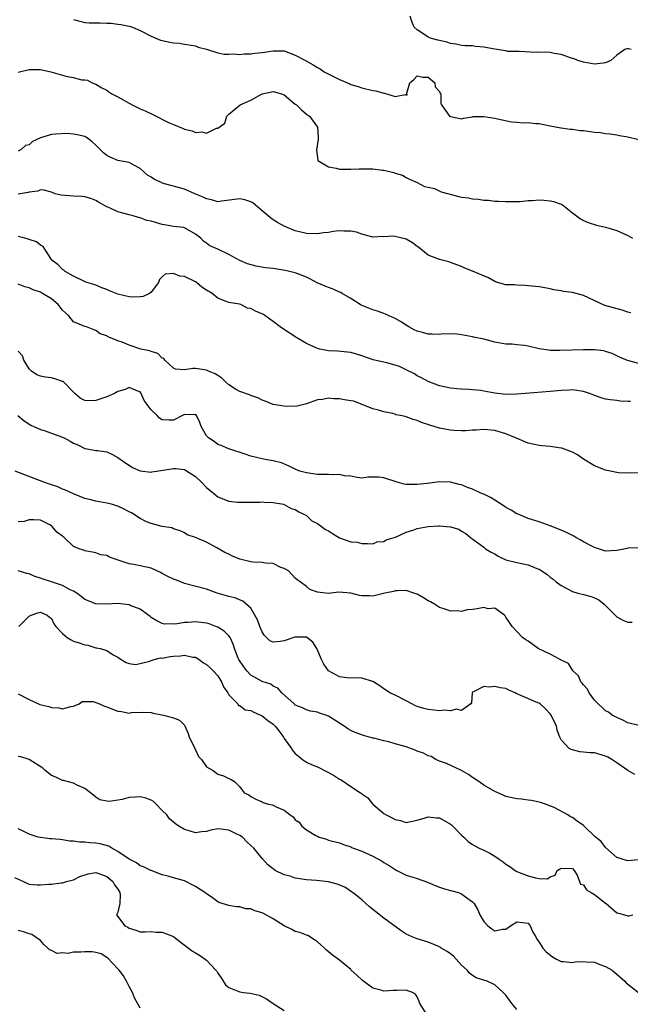
# Model space of a CAD drawing. Units: inches. Extents: x 2538000 to 2541000, y 1539000 to 1542000.
# Drawn here: x 2538897 to 2539007, y 1541643 to 1541820 of the extents above; entities that cross this region are included whole.
import ezdxf

# ---------------------------------------------------------------- set-up
doc = ezdxf.new("R2010")
doc.units = ezdxf.units.IN
doc.header["$MEASUREMENT"] = 0
doc.layers.add('LD25381539_2ft', color=143, linetype='Continuous')

msp = doc.modelspace()

# ---------------------------------------------------------------- linework, layer by layer
at = {"layer": 'LD25381539_2ft'}
for points, elevation in [([(2538907, 1541820.4), (2538908.09, 1541820.09), (2538909, 1541819.87), (2538909.8, 1541819.8), (2538911.79, 1541819.79), (2538913, 1541819.76), (2538913.76, 1541819.76), (2538915, 1541819.57), (2538915.52, 1541819.52), (2538917, 1541819.19), (2538917.64, 1541819), (2538919, 1541818.45), (2538921, 1541817.41), (2538922.7, 1541816.7), (2538923, 1541816.61), (2538924.34, 1541816.34), (2538925, 1541816.19), (2538926.13, 1541816.13), (2538927, 1541815.94), (2538927.85, 1541815.85), (2538929, 1541815.65), (2538929.45, 1541815.45), (2538931, 1541815.05), (2538933, 1541814.42), (2538934.15, 1541814.15), (2538935, 1541814.15), (2538935.76, 1541814.24), (2538937, 1541814.11), (2538937.77, 1541814.23), (2538939, 1541814.19), (2538939.69, 1541814.31), (2538941, 1541814.45), (2538943, 1541814.77), (2538943.25, 1541814.75), (2538945, 1541814.73), (2538947, 1541814), (2538948.86, 1541813), (2538950.21, 1541812.21), (2538951, 1541811.74), (2538951.5, 1541811.5), (2538952.23, 1541811), (2538953.79, 1541810.21), (2538955, 1541809.62), (2538956.82, 1541808.82), (2538957, 1541808.7), (2538958.32, 1541808.32), (2538959, 1541808.06), (2538961, 1541807.63), (2538961.53, 1541807.53), (2538963, 1541807.11), (2538963.12, 1541807.12), (2538965, 1541806.5), (2538966.9, 1541806.9), (2538967, 1541806.78), (2538967.18, 1541806.82), (2538967.12, 1541807.12), (2538967.69, 1541809), (2538968.39, 1541809.61), (2538969, 1541810.23), (2538970.03, 1541810.03), (2538971, 1541810.02), (2538972.21, 1541809), (2538972.26, 1541808.26), (2538973, 1541807.45), (2538973.14, 1541807.14), (2538973.27, 1541807), (2538973.27, 1541805.27), (2538973.37, 1541805), (2538974.84, 1541803), (2538975, 1541802.91), (2538977, 1541802.5), (2538977.36, 1541802.64), (2538979, 1541802.86), (2538979.1, 1541802.9), (2538981.05, 1541802.95), (2538983, 1541802.62), (2538983.5, 1541802.5), (2538986.02, 1541801.98), (2538987, 1541801.92), (2538988.22, 1541801.78), (2538989, 1541801.85), (2538990.32, 1541801.68), (2538991, 1541801.65), (2538992.69, 1541801.31), (2538993, 1541801.23), (2538994.89, 1541800.89), (2538995, 1541800.89), (2538996.63, 1541800.63), (2538997, 1541800.65), (2538998.42, 1541800.42), (2538999, 1541800.41), (2539000.24, 1541800.24), (2539001, 1541800.12), (2539002.06, 1541800.06), (2539003, 1541799.83), (2539003.82, 1541799.82), (2539005, 1541799.59), (2539005.52, 1541799.52), (2539007, 1541799.25), (2539009, 1541798.75)], 8350), ([(2539007.61, 1541815), (2539007.11, 1541815.11), (2539007, 1541815.17), (2539006.47, 1541815), (2539005, 1541813.99), (2539004.48, 1541813.52), (2539003.96, 1541813), (2539003, 1541812.57), (2539002.53, 1541812.53), (2539001, 1541812.37), (2538999, 1541812.71), (2538998, 1541813), (2538997.31, 1541813.31), (2538997, 1541813.37), (2538996.47, 1541813.53), (2538995, 1541814.09), (2538993.7, 1541814.3), (2538993, 1541814.46), (2538991, 1541814.49), (2538990.47, 1541814.47), (2538987.38, 1541814.62), (2538985.34, 1541814.66), (2538985, 1541814.73), (2538983, 1541815.04), (2538981.35, 1541815.35), (2538981, 1541815.44), (2538979.52, 1541815.52), (2538979, 1541815.64), (2538977.67, 1541815.67), (2538977, 1541815.72), (2538975.98, 1541815.98), (2538975, 1541816.07), (2538974.35, 1541816.35), (2538973, 1541816.6), (2538972.71, 1541816.71), (2538971.58, 1541817), (2538971, 1541817.24), (2538970.21, 1541817.79), (2538969, 1541818.52), (2538968.47, 1541819), (2538968.05, 1541820.05), (2538967.71, 1541821)], 8348), ([(2538897, 1541810.93), (2538899, 1541811.37), (2538901, 1541811.4), (2538902.86, 1541811), (2538905.84, 1541810.16), (2538907, 1541809.95), (2538908.44, 1541809.56), (2538909, 1541809.56), (2538909.48, 1541809.48), (2538910.37, 1541809), (2538910.84, 1541808.84), (2538911, 1541808.76), (2538912.1, 1541808.1), (2538913, 1541807.64), (2538913.36, 1541807.36), (2538913.9, 1541807), (2538915, 1541806.49), (2538917.56, 1541805), (2538918.53, 1541804.53), (2538919, 1541804.31), (2538919.92, 1541803.92), (2538921.29, 1541803.29), (2538924.14, 1541801.86), (2538925, 1541801.46), (2538926.78, 1541800.78), (2538927, 1541800.66), (2538928.36, 1541800.36), (2538929, 1541800.05), (2538930.16, 1541800.16), (2538931, 1541799.91), (2538932.8, 1541800.8), (2538933, 1541800.8), (2538934.29, 1541801.71), (2538934.67, 1541803), (2538935, 1541803.34), (2538937.03, 1541805), (2538939, 1541805.85), (2538941, 1541806.98), (2538943, 1541807.43), (2538944.48, 1541807), (2538945, 1541806.81), (2538947, 1541805.15), (2538947.21, 1541805), (2538948.11, 1541804.11), (2538949, 1541803.33), (2538949.22, 1541803.22), (2538949.55, 1541803), (2538950.99, 1541801), (2538951.14, 1541799.14), (2538951.14, 1541798.86), (2538950.83, 1541796.83), (2538951.04, 1541795.04), (2538951.07, 1541795), (2538953, 1541793.82), (2538954.37, 1541793.63), (2538955, 1541793.44), (2538956.56, 1541793.44), (2538957, 1541793.41), (2538958.53, 1541793.47), (2538959, 1541793.5), (2538960.52, 1541793.48), (2538961, 1541793.51), (2538962.74, 1541793.26), (2538963, 1541793.27), (2538964.81, 1541792.81), (2538965, 1541792.68), (2538966.36, 1541792.36), (2538967, 1541791.95), (2538967.61, 1541791.61), (2538969, 1541791.02), (2538970.29, 1541790.29), (2538971, 1541790.17), (2538972.09, 1541789.91), (2538973.35, 1541789.35), (2538976.5, 1541788.5), (2538977, 1541788.4), (2538978.24, 1541788.24), (2538979, 1541788.08), (2538980.04, 1541788.04), (2538981, 1541787.83), (2538981.84, 1541787.84), (2538983, 1541787.65), (2538983.67, 1541787.67), (2538985, 1541787.57), (2538987.6, 1541787.6), (2538989, 1541787.75), (2538989.77, 1541787.76), (2538991, 1541787.87), (2538991.84, 1541787.84), (2538993, 1541787.73), (2538993.62, 1541787.62), (2538995, 1541787.12), (2538995.22, 1541787), (2538997, 1541785.55), (2538997.72, 1541785), (2538998.47, 1541784.47), (2538999, 1541784.2), (2538999.82, 1541783.82), (2539001.35, 1541783.35), (2539003, 1541782.96), (2539005, 1541782.35), (2539007, 1541781.46), (2539007.88, 1541781)], 8352), ([(2539007.52, 1541767.52), (2539007, 1541767.66), (2539005.99, 1541767.99), (2539004.4, 1541768.4), (2539002.87, 1541768.87), (2538999, 1541770.63), (2538997, 1541771.17), (2538995.39, 1541771.39), (2538995, 1541771.49), (2538993.68, 1541771.68), (2538993, 1541771.86), (2538992.02, 1541772.02), (2538991, 1541772.21), (2538990.3, 1541772.3), (2538988.48, 1541772.48), (2538987, 1541772.51), (2538986.55, 1541772.55), (2538985, 1541772.6), (2538983.48, 1541773), (2538983, 1541773.15), (2538981.86, 1541773.86), (2538979, 1541775.03), (2538977.57, 1541775.57), (2538977, 1541775.85), (2538976.15, 1541776.15), (2538975, 1541776.61), (2538974.71, 1541776.71), (2538973, 1541777.15), (2538971, 1541777.93), (2538969.29, 1541779.29), (2538969, 1541779.46), (2538968.16, 1541780.16), (2538967, 1541780.79), (2538966.85, 1541780.85), (2538966.24, 1541781), (2538965, 1541781.3), (2538964.66, 1541781.34), (2538963, 1541781.24), (2538962.73, 1541781.27), (2538961, 1541781.14), (2538959, 1541781.69), (2538958.07, 1541782.07), (2538957, 1541782.25), (2538955.74, 1541782.26), (2538955, 1541782.32), (2538953.82, 1541782.18), (2538953, 1541782.03), (2538952.07, 1541781.93), (2538951, 1541781.75), (2538949, 1541781.85), (2538947, 1541782.33), (2538945, 1541783.15), (2538943.79, 1541783.79), (2538943, 1541784.32), (2538942.57, 1541784.57), (2538942.1, 1541785), (2538941, 1541785.92), (2538939.75, 1541787), (2538939.34, 1541787.34), (2538939, 1541787.55), (2538937.88, 1541787.88), (2538937, 1541788.1), (2538933.67, 1541787.67), (2538933, 1541787.56), (2538931.9, 1541787.9), (2538931, 1541788.06), (2538930.4, 1541788.4), (2538928.9, 1541789), (2538927, 1541789.79), (2538923, 1541790.93), (2538922.83, 1541791), (2538921.58, 1541791.58), (2538921, 1541791.97), (2538920.35, 1541792.35), (2538919, 1541793.56), (2538917.86, 1541794.14), (2538917, 1541794.61), (2538915, 1541794.98), (2538913.59, 1541795.59), (2538913, 1541795.87), (2538912.38, 1541796.38), (2538911, 1541797.75), (2538910.36, 1541798.36), (2538909.51, 1541799), (2538909.21, 1541799.21), (2538909, 1541799.3), (2538907.63, 1541799.64), (2538907, 1541799.73), (2538905.83, 1541799.83), (2538903.75, 1541799.75), (2538903, 1541799.66), (2538901, 1541799.05), (2538899.57, 1541798.43), (2538899, 1541797.84), (2538898.32, 1541797.68), (2538897.53, 1541797), (2538897, 1541796.65)], 8354), ([(2539009, 1541758.38), (2539006.92, 1541758.92), (2539005.53, 1541759.53), (2539004.18, 1541760.18), (2539003, 1541760.57), (2539002.66, 1541760.66), (2539001, 1541760.86), (2539000.86, 1541760.86), (2538999, 1541760.88), (2538994.75, 1541760.75), (2538993, 1541760.76), (2538992.77, 1541760.77), (2538991, 1541761.01), (2538989, 1541761.49), (2538988.38, 1541761.62), (2538987, 1541761.78), (2538986.15, 1541761.85), (2538985, 1541761.86), (2538983, 1541762.23), (2538981, 1541762.77), (2538979.13, 1541763.13), (2538979, 1541763.18), (2538977, 1541763.56), (2538975.75, 1541763.75), (2538975, 1541763.68), (2538973.74, 1541763.74), (2538973, 1541763.6), (2538971.7, 1541763.7), (2538971, 1541763.67), (2538969.97, 1541763.97), (2538969, 1541764.21), (2538968.47, 1541764.47), (2538967.47, 1541765), (2538967, 1541765.29), (2538965.99, 1541765.99), (2538965, 1541766.53), (2538963.91, 1541767), (2538963.3, 1541767.3), (2538963, 1541767.39), (2538961.82, 1541767.82), (2538961, 1541768.04), (2538958.89, 1541768.89), (2538957, 1541770.09), (2538955.47, 1541771), (2538955.19, 1541771.19), (2538955, 1541771.25), (2538953.82, 1541771.82), (2538953, 1541772.07), (2538952.36, 1541772.36), (2538950.95, 1541772.95), (2538949.65, 1541773.65), (2538949, 1541773.93), (2538947, 1541774.73), (2538945.17, 1541775.17), (2538943, 1541775.49), (2538941.64, 1541775.64), (2538939.94, 1541775.94), (2538938.36, 1541776.36), (2538936.98, 1541776.98), (2538935, 1541778.05), (2538933.04, 1541779), (2538931.6, 1541779.6), (2538931, 1541780.07), (2538930.42, 1541780.42), (2538929.94, 1541781), (2538929, 1541781.73), (2538927, 1541782.83), (2538926.88, 1541782.88), (2538925, 1541783.06), (2538923.37, 1541783.37), (2538923, 1541783.42), (2538921.78, 1541783.78), (2538921, 1541784.05), (2538920.2, 1541784.2), (2538919, 1541784.67), (2538918.71, 1541784.71), (2538917.74, 1541785), (2538917, 1541785.18), (2538915, 1541785.75), (2538913.59, 1541786.41), (2538913, 1541786.64), (2538911.48, 1541787.48), (2538911, 1541787.8), (2538910.13, 1541788.13), (2538909, 1541788.43), (2538908.51, 1541788.51), (2538907, 1541788.55), (2538904.75, 1541788.75), (2538903.68, 1541789), (2538903, 1541789.27), (2538901.63, 1541789.63), (2538901, 1541789.68), (2538900.56, 1541789.44), (2538899, 1541789.29), (2538898.79, 1541789.21), (2538897, 1541788.9)], 8356), ([(2539007.51, 1541751.51), (2539007, 1541751.56), (2539005.61, 1541751.61), (2539005, 1541751.69), (2539003.81, 1541751.81), (2539003, 1541751.98), (2539002.21, 1541752.21), (2539001, 1541752.64), (2539000.75, 1541752.75), (2539000.11, 1541753), (2538999, 1541753.37), (2538998.61, 1541753.39), (2538997, 1541753.65), (2538996.41, 1541753.59), (2538995, 1541753.54), (2538993, 1541753.33), (2538987, 1541752.86), (2538985, 1541752.81), (2538983, 1541753.02), (2538981, 1541753.42), (2538980.5, 1541753.5), (2538979, 1541753.67), (2538978.29, 1541753.72), (2538977, 1541753.74), (2538976.17, 1541753.83), (2538975, 1541753.92), (2538973, 1541754.39), (2538971, 1541755.15), (2538969.78, 1541755.78), (2538969, 1541756.17), (2538968.5, 1541756.5), (2538967, 1541757.26), (2538965.83, 1541757.83), (2538965, 1541758.11), (2538963.52, 1541758.48), (2538963, 1541758.65), (2538961.31, 1541759), (2538961.07, 1541759.07), (2538959, 1541759.79), (2538958.05, 1541760.05), (2538957, 1541760.36), (2538956.43, 1541760.43), (2538954.6, 1541760.6), (2538953, 1541760.69), (2538951.44, 1541761), (2538951, 1541761.1), (2538949, 1541761.97), (2538947.27, 1541763), (2538944.67, 1541764.67), (2538944.29, 1541765), (2538943, 1541765.99), (2538942.4, 1541766.4), (2538941.24, 1541767.24), (2538939.84, 1541767.84), (2538939, 1541768.3), (2538938.39, 1541768.39), (2538937.16, 1541769), (2538936.93, 1541769.07), (2538935, 1541769.39), (2538934.36, 1541769.64), (2538933, 1541770.14), (2538932.01, 1541771), (2538931, 1541771.59), (2538930.16, 1541772.16), (2538929.16, 1541773), (2538929, 1541773.1), (2538927, 1541774.09), (2538926.16, 1541774.16), (2538925, 1541774.63), (2538923.52, 1541774.48), (2538923, 1541774.03), (2538922.49, 1541773.51), (2538922.3, 1541773), (2538921, 1541771.24), (2538920.67, 1541771), (2538919.52, 1541770.48), (2538919, 1541770.4), (2538917.65, 1541770.35), (2538917, 1541770.4), (2538915, 1541770.86), (2538913.49, 1541771.49), (2538913, 1541771.73), (2538912.06, 1541772.06), (2538911, 1541772.54), (2538910.62, 1541772.62), (2538909.39, 1541773), (2538909.11, 1541773.11), (2538907, 1541774.13), (2538905.46, 1541775), (2538905.22, 1541775.22), (2538905, 1541775.36), (2538904.19, 1541776.18), (2538903.08, 1541777), (2538903, 1541777.14), (2538901.79, 1541779), (2538901.5, 1541779.5), (2538901, 1541779.71), (2538900.31, 1541780.31), (2538899, 1541780.72), (2538898.82, 1541780.82), (2538898.21, 1541781), (2538897, 1541781.29)], 8358), ([(2539009.32, 1541738.68), (2539007.37, 1541738.63), (2539005.31, 1541738.69), (2539005, 1541738.72), (2539003, 1541739.13), (2539001, 1541739.91), (2538999, 1541741.13), (2538997.91, 1541741.91), (2538997, 1541742.41), (2538995.12, 1541743.12), (2538995, 1541743.14), (2538993, 1541743.42), (2538991.55, 1541743.55), (2538991, 1541743.62), (2538989.84, 1541743.84), (2538989, 1541744.05), (2538988.3, 1541744.3), (2538986.91, 1541744.91), (2538986.74, 1541745), (2538985, 1541745.68), (2538983, 1541746.28), (2538981, 1541746.49), (2538979.62, 1541746.38), (2538979, 1541746.37), (2538977.73, 1541746.27), (2538977, 1541746.27), (2538975.67, 1541746.33), (2538975, 1541746.39), (2538973.31, 1541746.69), (2538973, 1541746.73), (2538971.26, 1541747.26), (2538969.77, 1541747.77), (2538969, 1541748.13), (2538968.29, 1541748.29), (2538967, 1541748.8), (2538966.81, 1541748.81), (2538966, 1541749), (2538965.15, 1541749.15), (2538965, 1541749.23), (2538964.63, 1541749.37), (2538963, 1541749.65), (2538962.01, 1541749.99), (2538961, 1541750.24), (2538957.57, 1541751.57), (2538957, 1541751.64), (2538955.86, 1541751.86), (2538955, 1541751.99), (2538954, 1541752), (2538953, 1541752.12), (2538951.9, 1541751.9), (2538951, 1541751.82), (2538949, 1541751.12), (2538947.32, 1541750.68), (2538945.37, 1541750.63), (2538943.01, 1541750.99), (2538941.59, 1541751.59), (2538941, 1541751.78), (2538940.22, 1541752.22), (2538939, 1541752.62), (2538938.75, 1541752.75), (2538937, 1541753.34), (2538936.22, 1541753.78), (2538935, 1541754.52), (2538934.47, 1541755), (2538933.77, 1541755.77), (2538933, 1541756.22), (2538932.54, 1541756.54), (2538931.36, 1541757), (2538931, 1541757.2), (2538929, 1541757.46), (2538928.5, 1541757.5), (2538927, 1541757.22), (2538925.39, 1541757.39), (2538925, 1541757.54), (2538923.46, 1541759), (2538923.26, 1541759.26), (2538923, 1541759.37), (2538922.22, 1541760.22), (2538921, 1541760.53), (2538920.68, 1541760.68), (2538919.11, 1541761), (2538917, 1541761.69), (2538915.77, 1541762.23), (2538915, 1541762.48), (2538913.63, 1541763), (2538913.2, 1541763.2), (2538913, 1541763.37), (2538911.76, 1541763.76), (2538911, 1541764.34), (2538910.52, 1541764.52), (2538909.35, 1541765), (2538909, 1541765.07), (2538907, 1541765.92), (2538906.14, 1541767), (2538905.53, 1541767.53), (2538905, 1541768.01), (2538904.19, 1541769), (2538903, 1541770.03), (2538901.4, 1541771), (2538901, 1541771.23), (2538899.68, 1541771.68), (2538899, 1541772.03), (2538898.22, 1541772.22), (2538897, 1541772.72)], 8360), ([(2539009, 1541725.15), (2539007, 1541725.07), (2539006.59, 1541725), (2539005, 1541724.67), (2539003, 1541724.58), (2539001, 1541725.19), (2539000.63, 1541725.37), (2538999, 1541726.22), (2538998.52, 1541726.52), (2538997.63, 1541727), (2538997.24, 1541727.24), (2538997, 1541727.35), (2538995.93, 1541727.93), (2538995, 1541728.33), (2538993, 1541729.14), (2538991, 1541729.83), (2538989, 1541730.45), (2538987.21, 1541731.21), (2538987, 1541731.27), (2538985.97, 1541731.97), (2538985, 1541732.43), (2538984.69, 1541732.69), (2538983, 1541733.74), (2538982.24, 1541734.24), (2538981, 1541734.8), (2538980.48, 1541735), (2538979, 1541735.76), (2538978.05, 1541736.05), (2538977, 1541736.52), (2538976.59, 1541736.59), (2538975, 1541736.97), (2538973, 1541737.03), (2538970.78, 1541736.78), (2538969, 1541736.55), (2538967, 1541736.59), (2538966.66, 1541736.66), (2538965.41, 1541737), (2538963, 1541737.8), (2538962.08, 1541737.92), (2538960.12, 1541737.87), (2538959, 1541737.74), (2538958.19, 1541737.81), (2538957, 1541738.09), (2538955.86, 1541738.14), (2538955, 1541738.38), (2538953.7, 1541738.3), (2538953, 1541738.37), (2538951.65, 1541738.35), (2538951, 1541738.37), (2538949, 1541738.65), (2538947.82, 1541739), (2538947, 1541739.35), (2538945.9, 1541739.9), (2538944.48, 1541740.48), (2538943, 1541740.83), (2538941.87, 1541741), (2538941, 1541741.19), (2538939, 1541741.7), (2538937.93, 1541742.07), (2538935.01, 1541743.01), (2538933.6, 1541743.6), (2538933, 1541743.79), (2538932.33, 1541744.33), (2538931.33, 1541745), (2538931, 1541745.36), (2538930.04, 1541747), (2538929.77, 1541747.77), (2538929.12, 1541749.12), (2538929, 1541749.22), (2538928.85, 1541749.15), (2538927, 1541749.17), (2538926.63, 1541749), (2538925, 1541748.17), (2538924.17, 1541748.17), (2538923, 1541748.23), (2538922.52, 1541748.52), (2538922.06, 1541749), (2538921, 1541750.04), (2538919.74, 1541751.74), (2538919.17, 1541753), (2538919, 1541753.29), (2538918.59, 1541753.41), (2538917, 1541754.08), (2538916.3, 1541753.7), (2538915, 1541753.32), (2538914.38, 1541753), (2538913, 1541752.4), (2538912.06, 1541752.06), (2538911, 1541751.7), (2538909.64, 1541751.64), (2538909, 1541751.72), (2538908.16, 1541752.16), (2538907.21, 1541753), (2538907, 1541753.21), (2538905.26, 1541755), (2538905.12, 1541755.12), (2538905, 1541755.17), (2538903.61, 1541755.61), (2538903, 1541755.78), (2538901.9, 1541755.9), (2538901, 1541756.11), (2538900.36, 1541756.36), (2538899.38, 1541757), (2538899, 1541757.42), (2538898.03, 1541759), (2538897.79, 1541759.79), (2538897, 1541760.63)], 8362), ([(2538896.94, 1541749), (2538898.06, 1541748.06), (2538899.27, 1541747.27), (2538899.84, 1541747), (2538901, 1541746.5), (2538901.68, 1541746.32), (2538903, 1541745.8), (2538904.82, 1541745.17), (2538905.27, 1541745), (2538906.4, 1541744.4), (2538907, 1541744.02), (2538907.75, 1541743.75), (2538909, 1541743.06), (2538909.42, 1541743), (2538911, 1541742.72), (2538911.29, 1541742.71), (2538913, 1541742.44), (2538914.04, 1541741.96), (2538915, 1541741.46), (2538916.4, 1541740.4), (2538917, 1541740.05), (2538917.62, 1541739.62), (2538919.01, 1541739.01), (2538921, 1541738.82), (2538921.14, 1541738.86), (2538923.13, 1541739.13), (2538925, 1541739.46), (2538925.44, 1541739.44), (2538927, 1541739.25), (2538927.16, 1541739.16), (2538929, 1541737.99), (2538930.08, 1541737), (2538931, 1541736.03), (2538932.25, 1541735), (2538933, 1541734.35), (2538935, 1541733.56), (2538936.59, 1541733.41), (2538937, 1541733.39), (2538938.63, 1541733.37), (2538939, 1541733.4), (2538940.59, 1541733.41), (2538941, 1541733.43), (2538941.38, 1541733.38), (2538943, 1541733.31), (2538944.88, 1541733), (2538945, 1541732.97), (2538946.27, 1541732.27), (2538947, 1541732.04), (2538947.62, 1541731.62), (2538949.04, 1541731), (2538950.01, 1541730.01), (2538951, 1541729.56), (2538952.46, 1541728.46), (2538953, 1541728.19), (2538953.72, 1541727.72), (2538955, 1541726.94), (2538957, 1541726.23), (2538958.15, 1541726.15), (2538959, 1541725.94), (2538960.04, 1541725.96), (2538961, 1541725.9), (2538961.79, 1541726.21), (2538963, 1541726.29), (2538963.42, 1541726.58), (2538965.08, 1541727.08), (2538967, 1541727.99), (2538968.4, 1541728.4), (2538969, 1541728.64), (2538971, 1541729.03), (2538972.87, 1541729.13), (2538973, 1541729.15), (2538974.95, 1541728.95), (2538975, 1541728.92), (2538976.53, 1541728.53), (2538977, 1541728.17), (2538977.75, 1541727.75), (2538978.6, 1541727), (2538979.95, 1541726.05), (2538981, 1541725.27), (2538981.14, 1541725.14), (2538981.33, 1541725), (2538982.36, 1541724.36), (2538983, 1541724.07), (2538983.63, 1541723.63), (2538985.02, 1541723), (2538987, 1541722.48), (2538989, 1541722.06), (2538990.58, 1541721.42), (2538991, 1541721.3), (2538992.41, 1541720.41), (2538993, 1541719.88), (2538993.53, 1541719.53), (2538994.08, 1541719), (2538995, 1541718.34), (2538997, 1541717.29), (2538997.97, 1541717), (2538999, 1541716.73), (2539000.39, 1541716.39), (2539001, 1541716.13), (2539001.77, 1541715.77), (2539002.74, 1541715), (2539003, 1541714.76), (2539005, 1541712.72), (2539006.12, 1541712.12), (2539007, 1541711.73), (2539007.77, 1541711.77)], 8364), ([(2539009, 1541693.15), (2539007, 1541693.6), (2539006.1, 1541694.1), (2539005, 1541694.55), (2539004.17, 1541695), (2539003.5, 1541695.5), (2539003, 1541695.77), (2539002.35, 1541696.35), (2539001.68, 1541697), (2539001, 1541697.7), (2539000.06, 1541699), (2538999.7, 1541699.7), (2538999, 1541700.44), (2538998.78, 1541700.78), (2538998.55, 1541701), (2538998.09, 1541702.09), (2538997.07, 1541703), (2538997.06, 1541703.06), (2538997, 1541703.11), (2538996.3, 1541704.3), (2538995, 1541704.89), (2538994.94, 1541704.94), (2538994.8, 1541705), (2538993, 1541705.99), (2538990.84, 1541707), (2538989, 1541708.35), (2538988.58, 1541708.58), (2538988.02, 1541709), (2538986.12, 1541711), (2538985.67, 1541711.67), (2538985, 1541712.64), (2538984.88, 1541712.88), (2538984.75, 1541713), (2538983, 1541714.25), (2538981.82, 1541714.18), (2538981, 1541714.42), (2538979.84, 1541714.16), (2538979, 1541714.06), (2538978.01, 1541713.99), (2538977, 1541713.68), (2538976.19, 1541713.81), (2538975, 1541713.71), (2538973.87, 1541714.13), (2538973, 1541714.39), (2538972.09, 1541715), (2538971.39, 1541715.39), (2538971, 1541715.58), (2538970.15, 1541716.15), (2538969, 1541716.79), (2538968.4, 1541717), (2538967, 1541717.44), (2538965.42, 1541717.42), (2538965, 1541717.39), (2538964.72, 1541717.28), (2538963.16, 1541717), (2538961, 1541716.43), (2538960.47, 1541716.47), (2538959, 1541716.47), (2538958.59, 1541716.59), (2538957, 1541716.97), (2538954.85, 1541717.15), (2538953, 1541716.95), (2538951, 1541717.14), (2538949.64, 1541717.64), (2538949, 1541718.18), (2538947.9, 1541719), (2538947.36, 1541719.36), (2538947, 1541719.69), (2538945.75, 1541721), (2538945, 1541721.4), (2538944.37, 1541721.63), (2538943, 1541722.31), (2538941.62, 1541722.38), (2538941, 1541722.53), (2538939.41, 1541722.59), (2538939, 1541722.63), (2538937, 1541723.09), (2538935.66, 1541723.66), (2538935, 1541723.99), (2538934.31, 1541724.31), (2538932.86, 1541725.14), (2538931, 1541726.16), (2538929.01, 1541726.99), (2538927.51, 1541727.51), (2538927, 1541727.83), (2538926.21, 1541728.21), (2538925, 1541728.57), (2538924.73, 1541728.73), (2538923, 1541728.98), (2538921, 1541729.53), (2538920.13, 1541729.87), (2538919, 1541730.42), (2538917.47, 1541731.47), (2538917, 1541731.66), (2538916.12, 1541732.12), (2538915, 1541732.65), (2538914.72, 1541732.72), (2538913.82, 1541733), (2538913, 1541733.22), (2538911, 1541733.57), (2538909.84, 1541733.84), (2538909, 1541734.05), (2538907, 1541734.86), (2538905.54, 1541735.54), (2538905, 1541735.74), (2538904.13, 1541736.13), (2538902.65, 1541736.65), (2538901.62, 1541737), (2538896.46, 1541739)], 8366), ([(2539008.3, 1541684.3), (2539007, 1541685.03), (2539005, 1541686.37), (2539004.1, 1541687), (2539003.4, 1541687.4), (2539003, 1541687.61), (2539001, 1541688.18), (2539000.2, 1541688.2), (2538999, 1541688.34), (2538998.37, 1541688.37), (2538997, 1541688.74), (2538996.78, 1541688.78), (2538996.41, 1541689), (2538995, 1541690.55), (2538994.72, 1541691), (2538994.26, 1541692.26), (2538994.13, 1541693), (2538993.16, 1541695), (2538993, 1541695.21), (2538992.13, 1541696.13), (2538991.2, 1541697), (2538991, 1541697.15), (2538990.77, 1541697.23), (2538987.28, 1541698.72), (2538987, 1541698.83), (2538986.67, 1541699), (2538985.51, 1541699.51), (2538985, 1541699.77), (2538983.94, 1541699.94), (2538983, 1541700.17), (2538982.02, 1541700.02), (2538981, 1541700.13), (2538979.18, 1541699.18), (2538979, 1541699.15), (2538978.91, 1541699), (2538978.82, 1541697.18), (2538978.7, 1541697), (2538977, 1541695.83), (2538976.07, 1541696.07), (2538975, 1541695.76), (2538973.88, 1541695.88), (2538973, 1541695.79), (2538971, 1541695.99), (2538970.19, 1541696.19), (2538969, 1541696.56), (2538968.68, 1541696.69), (2538968, 1541697), (2538967, 1541697.58), (2538965, 1541698.57), (2538964.03, 1541699), (2538963.45, 1541699.45), (2538963, 1541699.71), (2538962.26, 1541700.26), (2538961, 1541701.06), (2538959, 1541701.64), (2538957.71, 1541701.71), (2538957, 1541701.66), (2538956.31, 1541701.69), (2538955, 1541701.89), (2538953, 1541702.96), (2538952.15, 1541704.15), (2538951.74, 1541705), (2538950.9, 1541707), (2538950.15, 1541708.15), (2538949.04, 1541709.04), (2538949, 1541709.05), (2538946.93, 1541709.07), (2538945, 1541708.41), (2538944.25, 1541708.25), (2538943, 1541708.13), (2538942.41, 1541708.41), (2538941.83, 1541709), (2538941.39, 1541709.39), (2538941, 1541710.02), (2538940.61, 1541711), (2538940.18, 1541712.18), (2538939, 1541714.29), (2538937.56, 1541715.56), (2538936.11, 1541716.11), (2538935, 1541716.36), (2538932.91, 1541717), (2538931, 1541717.68), (2538927, 1541718.7), (2538926.35, 1541719), (2538925.37, 1541719.37), (2538925, 1541719.48), (2538924, 1541720), (2538923, 1541720.54), (2538922.68, 1541720.68), (2538921, 1541721.49), (2538919, 1541721.91), (2538917.87, 1541722.13), (2538917, 1541722.28), (2538915.05, 1541722.95), (2538914.85, 1541723), (2538913.46, 1541723.46), (2538913, 1541723.8), (2538911.9, 1541723.9), (2538911, 1541724.25), (2538910.38, 1541724.38), (2538909, 1541724.6), (2538908.75, 1541724.75), (2538908.01, 1541725), (2538907, 1541725.4), (2538905.3, 1541727), (2538905.12, 1541727.12), (2538905, 1541727.23), (2538903.99, 1541727.99), (2538903.14, 1541729), (2538903, 1541729.11), (2538902.71, 1541729.29), (2538901, 1541730.14), (2538899.77, 1541730.23), (2538899, 1541730.2), (2538898.07, 1541729.93), (2538897, 1541729.86)], 8368), ([(2539008.92, 1541668.92), (2539007, 1541668.74), (2539006.78, 1541668.78), (2539005.96, 1541669), (2539005.24, 1541669.24), (2539005, 1541669.33), (2539003, 1541671.1), (2539002.21, 1541672.21), (2539001.2, 1541673), (2538999, 1541675.08), (2538997.88, 1541675.88), (2538997, 1541676.55), (2538996.68, 1541676.68), (2538996.16, 1541677), (2538993.69, 1541678.31), (2538991.95, 1541679), (2538991.23, 1541679.23), (2538991, 1541679.32), (2538989.6, 1541679.6), (2538989, 1541679.67), (2538987.84, 1541679.84), (2538987, 1541679.89), (2538986.11, 1541680.11), (2538985, 1541680.33), (2538984.54, 1541680.54), (2538983, 1541681.21), (2538981, 1541682.39), (2538980.12, 1541683), (2538979.46, 1541683.46), (2538979, 1541683.74), (2538978.26, 1541684.26), (2538976.99, 1541684.99), (2538974.26, 1541686.26), (2538973, 1541686.71), (2538972.37, 1541687), (2538971.52, 1541687.52), (2538971, 1541687.65), (2538970.16, 1541688.16), (2538969, 1541688.51), (2538968.66, 1541688.66), (2538967, 1541689.25), (2538965, 1541689.84), (2538963.85, 1541690.15), (2538963, 1541690.33), (2538961.18, 1541690.82), (2538961, 1541690.85), (2538959.31, 1541691.31), (2538957.83, 1541691.83), (2538957, 1541692.22), (2538956.5, 1541692.5), (2538955.84, 1541693), (2538953, 1541694.82), (2538952.51, 1541695), (2538951.36, 1541695.36), (2538951, 1541695.5), (2538949.72, 1541695.72), (2538949, 1541695.93), (2538948.28, 1541696.28), (2538947, 1541696.81), (2538946.91, 1541696.91), (2538946.77, 1541697), (2538944.57, 1541699), (2538943.87, 1541699.87), (2538943, 1541700.23), (2538942.56, 1541700.56), (2538941, 1541701.08), (2538939, 1541702.2), (2538938.24, 1541703), (2538937.69, 1541703.69), (2538936.84, 1541705), (2538936.71, 1541705.29), (2538936.01, 1541707), (2538935.78, 1541707.78), (2538935.23, 1541709), (2538935, 1541709.3), (2538934.14, 1541710.14), (2538933, 1541710.84), (2538932.67, 1541711), (2538931.44, 1541711.44), (2538931, 1541711.55), (2538929, 1541711.81), (2538927.68, 1541711.68), (2538927, 1541711.71), (2538925.41, 1541711.41), (2538925, 1541711.43), (2538923.41, 1541711.41), (2538923, 1541711.52), (2538922, 1541712), (2538921, 1541712.61), (2538920.8, 1541712.8), (2538919, 1541714.1), (2538917.23, 1541714.77), (2538917, 1541714.88), (2538915, 1541715.09), (2538913, 1541714.98), (2538911, 1541715.07), (2538909, 1541715.84), (2538908.38, 1541716.38), (2538907.55, 1541717), (2538907, 1541717.32), (2538906.4, 1541717.6), (2538905, 1541718.39), (2538903, 1541719), (2538901.49, 1541719.49), (2538901, 1541719.69), (2538900.01, 1541720), (2538899, 1541720.48), (2538898.54, 1541720.54), (2538896.97, 1541721.03)], 8370), ([(2538897.14, 1541711), (2538899, 1541712.82), (2538899.32, 1541713), (2538900.54, 1541713.46), (2538901, 1541713.53), (2538902.25, 1541713), (2538902.65, 1541712.65), (2538903, 1541712.43), (2538903.43, 1541711.43), (2538903.79, 1541711), (2538905, 1541709.73), (2538905.85, 1541709), (2538906.55, 1541708.55), (2538907, 1541708.35), (2538908.02, 1541708.02), (2538909, 1541707.65), (2538909.58, 1541707.58), (2538911, 1541707.14), (2538911.14, 1541707.14), (2538911.76, 1541707), (2538913, 1541706.62), (2538914.15, 1541705.85), (2538915, 1541705.47), (2538915.58, 1541705), (2538916.49, 1541704.49), (2538917, 1541704.29), (2538918.14, 1541704.14), (2538919, 1541704.33), (2538920.74, 1541704.74), (2538921, 1541704.85), (2538921.51, 1541705), (2538922.7, 1541705.3), (2538923, 1541705.28), (2538924.44, 1541705.56), (2538925, 1541705.64), (2538926.29, 1541705.71), (2538927, 1541705.83), (2538928.53, 1541705.47), (2538929, 1541705.43), (2538929.67, 1541705), (2538930.45, 1541704.45), (2538931, 1541704.14), (2538931.6, 1541703.6), (2538932.19, 1541703), (2538933, 1541702.06), (2538933.7, 1541701), (2538934.07, 1541700.07), (2538934.81, 1541699), (2538935, 1541698.64), (2538936.64, 1541697), (2538936.75, 1541696.75), (2538937, 1541696.71), (2538937.97, 1541695.97), (2538939, 1541695.83), (2538939.51, 1541695.51), (2538941, 1541694.88), (2538942.03, 1541694.03), (2538943, 1541693.36), (2538943.36, 1541693), (2538944.08, 1541692.08), (2538944.88, 1541691), (2538945, 1541690.8), (2538946.31, 1541689), (2538946.57, 1541688.57), (2538947, 1541688.05), (2538947.57, 1541687.57), (2538948.27, 1541687), (2538949, 1541686.5), (2538950.03, 1541686.03), (2538951, 1541685.65), (2538953, 1541684.67), (2538954.07, 1541684.07), (2538955, 1541683.44), (2538955.3, 1541683.3), (2538957, 1541682.15), (2538958.78, 1541681), (2538958.91, 1541680.91), (2538959, 1541680.8), (2538960.07, 1541680.07), (2538960.91, 1541679), (2538961, 1541678.91), (2538963, 1541677.27), (2538963.42, 1541677), (2538964.5, 1541676.5), (2538965, 1541676.19), (2538965.98, 1541675.98), (2538967, 1541675.62), (2538969, 1541676.04), (2538970.46, 1541676.46), (2538971, 1541676.67), (2538972.47, 1541676.47), (2538973, 1541676.46), (2538975, 1541675.34), (2538975.2, 1541675.2), (2538975.45, 1541675), (2538977, 1541673.34), (2538977.4, 1541673), (2538978.21, 1541672.21), (2538979, 1541671.69), (2538979.4, 1541671.4), (2538980.16, 1541671), (2538981, 1541670.65), (2538982.09, 1541670.09), (2538983, 1541669.56), (2538983.78, 1541669), (2538984.53, 1541668.53), (2538985, 1541668.14), (2538985.73, 1541667.73), (2538986.68, 1541667), (2538987, 1541666.81), (2538989, 1541666.03), (2538990.36, 1541665.64), (2538991, 1541665.56), (2538992.5, 1541665.5), (2538993, 1541665.83), (2538993.89, 1541666.11), (2538994.23, 1541667), (2538995, 1541667.43), (2538997, 1541667.34), (2538997.35, 1541667), (2538997.87, 1541666.13), (2538998.28, 1541665), (2538998.49, 1541664.49), (2538999, 1541664.38), (2538999.52, 1541663.52), (2539000.38, 1541663), (2539001, 1541662.65), (2539003, 1541661.07), (2539003.1, 1541661), (2539005, 1541659.36), (2539005.3, 1541659.3), (2539006.38, 1541659), (2539007, 1541658.81), (2539007.17, 1541658.83), (2539007.9, 1541659)], 8372), ([(2538897, 1541698.81), (2538899, 1541697.82), (2538900.91, 1541696.91), (2538902.54, 1541696.54), (2538903, 1541696.37), (2538904.32, 1541696.32), (2538905, 1541696.13), (2538906.52, 1541696.52), (2538907, 1541696.59), (2538908, 1541697), (2538908.54, 1541697.46), (2538910.55, 1541697.45), (2538911.67, 1541697), (2538912.59, 1541696.59), (2538913, 1541696.5), (2538914.04, 1541696.04), (2538915, 1541695.68), (2538915.62, 1541695.62), (2538917, 1541695.36), (2538917.44, 1541695.44), (2538919.54, 1541695.54), (2538921, 1541695.47), (2538921.37, 1541695.37), (2538923.2, 1541695), (2538925, 1541694.53), (2538926.08, 1541694.08), (2538927, 1541693.16), (2538927.65, 1541691.65), (2538927.85, 1541691), (2538928.74, 1541689.26), (2538928.89, 1541688.89), (2538929, 1541688.74), (2538929.55, 1541687.55), (2538930.07, 1541687), (2538931, 1541685.69), (2538932.17, 1541685), (2538933, 1541684.37), (2538934.05, 1541684.05), (2538935, 1541683.57), (2538935.4, 1541683.4), (2538936, 1541683), (2538937, 1541682.07), (2538937.8, 1541681), (2538938.6, 1541680.6), (2538939, 1541680.32), (2538939.85, 1541679.85), (2538941, 1541679.36), (2538941.23, 1541679.23), (2538941.92, 1541679), (2538942.8, 1541678.8), (2538943, 1541678.74), (2538943.57, 1541678.43), (2538945, 1541677.85), (2538946.1, 1541677), (2538946.63, 1541676.63), (2538947, 1541676.13), (2538947.68, 1541675.68), (2538948.18, 1541675), (2538949, 1541674.33), (2538950.71, 1541673.29), (2538951, 1541673.14), (2538951.32, 1541673), (2538952.61, 1541672.61), (2538953, 1541672.47), (2538955, 1541671.94), (2538955.67, 1541671.67), (2538957, 1541671.22), (2538957.14, 1541671.14), (2538957.48, 1541671), (2538959, 1541670.45), (2538961, 1541669.56), (2538962.68, 1541668.68), (2538963, 1541668.43), (2538963.91, 1541667.91), (2538965, 1541667.13), (2538965.31, 1541667), (2538967, 1541666.12), (2538968.22, 1541665.78), (2538969, 1541665.54), (2538970.86, 1541664.86), (2538971, 1541664.83), (2538972.25, 1541664.25), (2538973, 1541664), (2538973.74, 1541663.74), (2538975, 1541663.37), (2538975.31, 1541663.31), (2538976.45, 1541663), (2538977, 1541662.79), (2538977.93, 1541662.07), (2538979, 1541661.34), (2538979.26, 1541661), (2538979.91, 1541659.91), (2538980.3, 1541659), (2538981, 1541657.76), (2538981.72, 1541657), (2538982.45, 1541656.45), (2538983, 1541656.1), (2538984.38, 1541656.38), (2538985, 1541656.42), (2538985.83, 1541657), (2538987, 1541657.74), (2538989, 1541657.47), (2538989.36, 1541657), (2538989.84, 1541655.84), (2538990.39, 1541655), (2538990.57, 1541654.57), (2538991, 1541654.08), (2538991.68, 1541653), (2538992.3, 1541652.3), (2538993.41, 1541651.41), (2538994.14, 1541651), (2538995, 1541650.57), (2538995.41, 1541650.59), (2538997, 1541650.4), (2538997.51, 1541650.49), (2538999, 1541650.59), (2538999.46, 1541650.54), (2539001, 1541650.43), (2539001.98, 1541650.02), (2539003, 1541649.68), (2539004.17, 1541649), (2539006.47, 1541647), (2539006.72, 1541646.72), (2539007, 1541646.47), (2539008.91, 1541645)], 8374), ([(2538987, 1541641.93), (2538986.06, 1541643), (2538985, 1541644.5), (2538984.76, 1541644.76), (2538984.53, 1541645), (2538983, 1541646.39), (2538981.63, 1541647), (2538981, 1541647.22), (2538979.65, 1541647.65), (2538979, 1541648.04), (2538978.44, 1541648.44), (2538978.01, 1541649), (2538977, 1541649.91), (2538976.04, 1541651), (2538975.53, 1541651.53), (2538975, 1541651.95), (2538974.39, 1541652.39), (2538973.35, 1541653), (2538973.14, 1541653.14), (2538973, 1541653.23), (2538971, 1541654.05), (2538969, 1541654.65), (2538968.1, 1541655), (2538967, 1541655.51), (2538966.09, 1541656.09), (2538963, 1541658.38), (2538961.51, 1541659.51), (2538960.4, 1541660.4), (2538959.72, 1541661), (2538959, 1541661.69), (2538958.31, 1541662.31), (2538957.34, 1541663), (2538957.16, 1541663.16), (2538955.95, 1541663.95), (2538954.53, 1541664.53), (2538953, 1541664.95), (2538950.8, 1541665.2), (2538949, 1541665.28), (2538948.63, 1541665.37), (2538947, 1541665.58), (2538946.06, 1541665.94), (2538945, 1541666.22), (2538943.39, 1541667), (2538943.15, 1541667.15), (2538943, 1541667.29), (2538942.03, 1541668.03), (2538941.06, 1541669.06), (2538939.54, 1541671), (2538939, 1541671.46), (2538938.21, 1541672.21), (2538937.49, 1541673), (2538937, 1541673.27), (2538936.45, 1541673.55), (2538935, 1541674.24), (2538933.54, 1541674.46), (2538933, 1541674.48), (2538931.75, 1541674.25), (2538931, 1541674.01), (2538930.06, 1541673.94), (2538929, 1541673.79), (2538927.87, 1541674.13), (2538927, 1541674.37), (2538925.96, 1541675), (2538925.38, 1541675.38), (2538925, 1541675.69), (2538924.3, 1541676.3), (2538923.8, 1541677), (2538923, 1541677.8), (2538921.83, 1541679), (2538921.41, 1541679.41), (2538921, 1541679.63), (2538920.02, 1541680.02), (2538919, 1541680.29), (2538918.19, 1541680.19), (2538917, 1541680.16), (2538915.76, 1541679.76), (2538913.41, 1541679.41), (2538913, 1541679.47), (2538911.75, 1541679.75), (2538911, 1541680.23), (2538910.05, 1541681), (2538909, 1541681.78), (2538907.62, 1541682.38), (2538907, 1541682.74), (2538905.2, 1541683.2), (2538905, 1541683.22), (2538903.8, 1541683.8), (2538903, 1541684.09), (2538901.85, 1541685), (2538901.43, 1541685.43), (2538899, 1541686.99), (2538897.48, 1541687.48), (2538897, 1541687.54)], 8376), ([(2538970.74, 1541641), (2538969.5, 1541643), (2538969.38, 1541643.38), (2538969, 1541644.19), (2538968.68, 1541644.68), (2538968.15, 1541645), (2538967, 1541645.41), (2538965.37, 1541645.37), (2538965, 1541645.34), (2538964.67, 1541645.33), (2538963, 1541645.22), (2538962.67, 1541645.33), (2538961, 1541645.79), (2538959.14, 1541647.14), (2538958.11, 1541648.11), (2538957.1, 1541649), (2538957, 1541649.11), (2538955, 1541650.8), (2538953.73, 1541651.73), (2538952.61, 1541652.61), (2538952.28, 1541653), (2538951, 1541654.09), (2538950.49, 1541654.49), (2538949.27, 1541655.27), (2538949, 1541655.33), (2538947.82, 1541655.82), (2538947, 1541655.99), (2538946.36, 1541656.36), (2538945, 1541657.01), (2538943, 1541658.26), (2538941.24, 1541659.24), (2538941, 1541659.36), (2538939.72, 1541659.72), (2538939, 1541660.05), (2538938.07, 1541660.07), (2538937, 1541660.4), (2538936.41, 1541660.41), (2538935, 1541660.67), (2538933.23, 1541661.23), (2538933, 1541661.35), (2538931.79, 1541662.21), (2538931, 1541662.75), (2538930.67, 1541663), (2538929, 1541664.11), (2538928.38, 1541664.38), (2538927.25, 1541665), (2538927, 1541665.1), (2538925, 1541665.66), (2538924.04, 1541665.95), (2538923, 1541666.17), (2538921, 1541666.95), (2538920.92, 1541667), (2538919.63, 1541667.63), (2538919, 1541667.85), (2538918.37, 1541668.37), (2538917, 1541669.04), (2538915, 1541670.43), (2538913.92, 1541671), (2538913.34, 1541671.34), (2538911.76, 1541671.76), (2538911, 1541671.89), (2538909.94, 1541671.94), (2538909, 1541672.07), (2538908.07, 1541672.07), (2538907, 1541672.27), (2538906.29, 1541672.29), (2538905, 1541672.52), (2538904.54, 1541672.54), (2538903, 1541672.66), (2538902.71, 1541672.71), (2538901, 1541672.91), (2538900.62, 1541673), (2538899, 1541673.56), (2538897.9, 1541674.1), (2538897, 1541674.5)], 8378), ([(2538896.31, 1541665.69), (2538897.93, 1541665), (2538898.66, 1541664.66), (2538899, 1541664.54), (2538900.41, 1541664.41), (2538901, 1541664.42), (2538902.53, 1541664.53), (2538903, 1541664.52), (2538904.75, 1541664.75), (2538905, 1541664.73), (2538905.73, 1541665), (2538907, 1541665.32), (2538908.13, 1541665.87), (2538909.6, 1541666.4), (2538911, 1541666.59), (2538911.56, 1541666.44), (2538913, 1541665.9), (2538914.05, 1541665), (2538914.39, 1541664.39), (2538915, 1541663.62), (2538915.34, 1541663), (2538915.4, 1541662.6), (2538915.33, 1541661), (2538915, 1541659.47), (2538914.76, 1541659), (2538916.26, 1541657), (2538916.75, 1541656.75), (2538917, 1541656.57), (2538918.2, 1541656.2), (2538919, 1541655.92), (2538919.93, 1541655.93), (2538921, 1541655.98), (2538921.89, 1541655.89), (2538923, 1541655.86), (2538925, 1541655.07), (2538925.11, 1541655), (2538926.15, 1541654.15), (2538927.75, 1541653), (2538928.45, 1541652.45), (2538929, 1541652.12), (2538929.72, 1541651.72), (2538931, 1541650.8), (2538932.69, 1541649), (2538932.82, 1541648.82), (2538933, 1541648.48), (2538933.61, 1541647.61), (2538934.39, 1541646.39), (2538935, 1541645.89), (2538936.82, 1541645.18), (2538937, 1541645.1), (2538937.64, 1541645), (2538938.85, 1541644.85), (2538940.48, 1541644.48), (2538941.83, 1541643.83), (2538943.01, 1541643.01), (2538945, 1541641.72)], 8380), ([(2538919, 1541642.17), (2538918, 1541644), (2538917.6, 1541645), (2538917.4, 1541645.4), (2538917, 1541646.09), (2538916.55, 1541647), (2538915.97, 1541647.97), (2538915.22, 1541649), (2538915, 1541649.27), (2538913.2, 1541651.2), (2538911.95, 1541651.95), (2538911, 1541652.2), (2538910.32, 1541652.32), (2538909, 1541652.34), (2538908.28, 1541652.28), (2538907, 1541652.23), (2538906.04, 1541652.04), (2538905, 1541652.15), (2538904.04, 1541652.04), (2538903, 1541652.57), (2538902.67, 1541652.67), (2538902.35, 1541653), (2538901.63, 1541653.63), (2538901, 1541654.35), (2538900.08, 1541655), (2538899.43, 1541655.43), (2538899, 1541655.55), (2538897.93, 1541655.93), (2538897, 1541656.17)], 8382)]:
    msp.add_lwpolyline(points, dxfattribs=dict(at, elevation=elevation))

doc.saveas('drawing.dxf')
